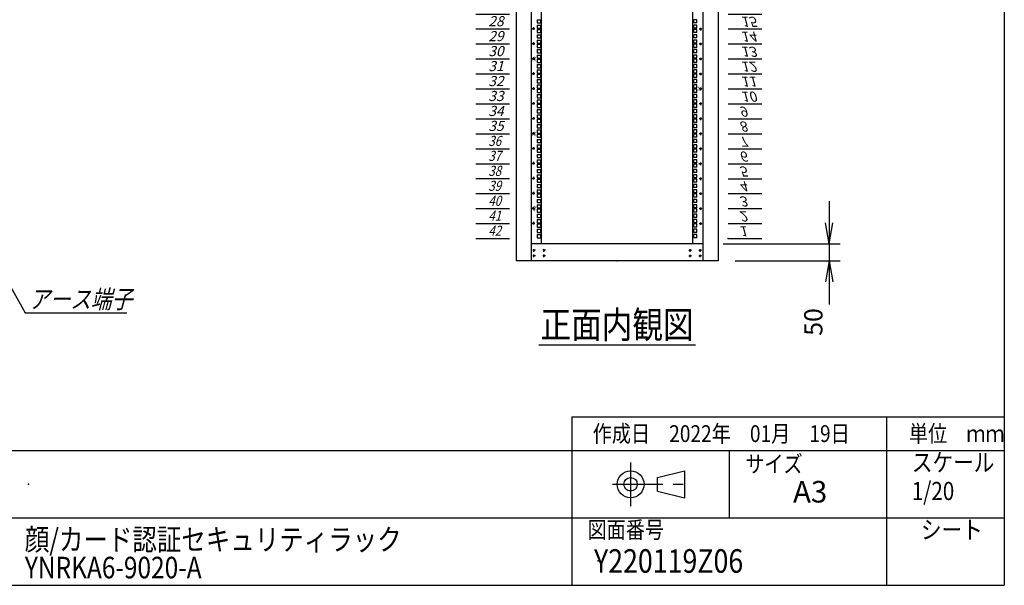
# Model space of a CAD drawing. Units: millimetres. Extents: x 0 to 398, y 1 to 284.
# Drawn here: x 252 to 398, y 5 to 89 of the extents above; entities that cross this region are included whole.
import ezdxf

# ---------------------------------------------------------------- set-up
doc = ezdxf.new("R2010")
doc.units = ezdxf.units.MM
doc.linetypes.add('CENTER', pattern=[12, 7.5, -1.5, 1.5, -1.5])
doc.styles.get("Standard").update_dxf_attribs({"font": 'ROMANS', "bigfont": 'EXTFONT'})
doc.dimstyles.new('ISO-25', dxfattribs={"dimtxt": 2.5, "dimasz": 2.5, "dimexe": 1.25, "dimexo": 0.625, "dimtad": 1, "dimtxsty": 'Standard', "dimcen": 2.5, "dimadec": 0, "dimazin": 0, "dimtfac": 1, "dimtmove": 0, "dimatfit": 3, "dimfxl": 1, "dimarcsym": 0})

# ---------------------------------------------------------------- blocks, each defined once
blk = doc.blocks.new('DTL0010')
at = {"color": 0, "linetype": 'CENTER'}
for p, q in [((4.54, 0), (-4.54, 0)), ((0, 4.54), (0, -4.54)), ((34.54, 0), (25.46, 0)), ((30, 4.54), (30, -4.54)), ((4.54, -16), (-4.54, -16)), ((0, -11.46), (0, -20.54)), ((34.54, -16), (25.46, -16)), ((30, -11.46), (30, -20.54))]:
    blk.add_line(p, q, dxfattribs=at)
at = {"color": 0, "linetype": 'Continuous'}
for centre in [(0, 0), (30, 0), (0, -16), (30, -16)]:
    blk.add_circle(centre, 2, dxfattribs=at)
at = {"color": 0}
blk.add_point((0, 0), dxfattribs=at)
blk = doc.blocks.new('DTL0011')
at = {"color": 0, "linetype": 'Continuous'}
for p, q in [((0, 0), (100, 0)), ((0, -44.5), (100, -44.5)), ((0, -88.9), (100, -88.9)), ((0, -133.4), (100, -133.4)), ((0, -177.8), (100, -177.8)), ((0, -222.3), (100, -222.3)), ((0, -266.7), (100, -266.7)), ((0, -311.2), (100, -311.2)), ((0, -355.6), (100, -355.6)), ((0, -400.1), (100, -400.1)), ((0, -444.5), (100, -444.5)), ((0, -489), (100, -489)), ((0, -533.4), (100, -533.4)), ((0, -577.9), (100, -577.9)), ((0, -622.3), (100, -622.3)), ((0, -666.8), (100, -666.8)), ((0, -711.2), (100, -711.2)), ((0, -755.7), (100, -755.7)), ((0, -800.1), (100, -800.1)), ((0, -844.6), (100, -844.6)), ((0, -889), (100, -889)), ((0, -933.5), (100, -933.5)), ((0, -977.9), (100, -977.9)), ((0, -1022.4), (100, -1022.4)), ((0, -1066.8), (100, -1066.8)), ((0, -1111.2), (100, -1111.2)), ((0, -1155.7), (100, -1155.7)), ((0, -1200.2), (100, -1200.2)), ((0, -1244.6), (100, -1244.6)), ((0, -1289), (100, -1289)), ((0, -1333.5), (100, -1333.5)), ((0, -1377.9), (100, -1377.9)), ((0, -1422.4), (100, -1422.4)), ((0, -1466.8), (100, -1466.8)), ((0, -1511.3), (100, -1511.3)), ((0, -1555.8), (100, -1555.8)), ((0, -1600.2), (100, -1600.2)), ((0, -1644.7), (100, -1644.7)), ((0, -1689.1), (100, -1689.1)), ((0, -1733.5), (100, -1733.5)), ((0, -1778), (100, -1778)), ((0, -1822.5), (100, -1822.5)), ((0, -1866.9), (100, -1866.9))]:
    blk.add_line(p, q, dxfattribs=at)
at = {"color": 0}
blk.add_point((0, 0), dxfattribs=at)
at = {"color": 0, "char_height": 30, "attachment_point": 7}
for s, insert in [('{\\W1;\\Q15;1}', (32.4, -36.3)), ('{\\W1;\\Q15;2}', (32.4, -80.8)), ('{\\W1;\\Q15;3}', (32.4, -125.2)), ('{\\W1;\\Q15;4}', (32.4, -169.7)), ('{\\W1;\\Q15;5}', (32.4, -214.1)), ('{\\W1;\\Q15;6}', (32.4, -258.6)), ('{\\W1;\\Q15;7}', (32.4, -303)), ('{\\W1;\\Q15;8}', (32.4, -347.5)), ('{\\W1;\\Q15;9}', (32.4, -391.9)), ('{\\W1;\\Q15;10}', (37.4, -436.4)), ('{\\W1;\\Q15;11}', (37.4, -480.8)), ('{\\W1;\\Q15;12}', (37.4, -525.3)), ('{\\W1;\\Q15;13}', (37.4, -569.7)), ('{\\W1;\\Q15;14}', (37.4, -614.2)), ('{\\W1;\\Q15;15}', (37.4, -658.6)), ('{\\W1;\\Q15;16}', (37.4, -703.1)), ('{\\W1;\\Q15;17}', (37.4, -747.5)), ('{\\W1;\\Q15;18}', (37.4, -792)), ('{\\W1;\\Q15;19}', (37.4, -836.4)), ('{\\W1;\\Q15;20}', (37.4, -880.9)), ('{\\W1;\\Q15;21}', (37.4, -925.3)), ('{\\W1;\\Q15;22}', (37.4, -969.8)), ('{\\W1;\\Q15;23}', (37.4, -1014.2)), ('{\\W1;\\Q15;24}', (37.4, -1058.7)), ('{\\W1;\\Q15;25}', (37.4, -1103.1)), ('{\\W1;\\Q15;26}', (37.4, -1147.6)), ('{\\W1;\\Q15;27}', (37.4, -1192)), ('{\\W1;\\Q15;28}', (37.4, -1236.5)), ('{\\W1;\\Q15;29}', (37.4, -1280.9)), ('{\\W1;\\Q15;30}', (37.4, -1325.4)), ('{\\W1;\\Q15;31}', (37.4, -1369.8)), ('{\\W1;\\Q15;32}', (37.4, -1414.3)), ('{\\W1;\\Q15;33}', (37.4, -1458.7)), ('{\\W1;\\Q15;34}', (37.4, -1503.2)), ('{\\W1;\\Q15;35}', (37.4, -1547.6)), ('{\\W0.833333;\\Q15;36}', (37.4, -1592.1)), ('{\\W0.833333;\\Q15;37}', (37.4, -1636.5)), ('{\\W0.833333;\\Q15;38}', (37.4, -1681)), ('{\\W0.833333;\\Q15;39}', (37.4, -1725.4)), ('{\\W0.833333;\\Q15;40}', (37.4, -1769.9)), ('{\\W0.833333;\\Q15;41}', (37.4, -1814.3)), ('{\\W0.833333;\\Q15;42}', (37.4, -1858.8))]:
    blk.add_mtext(s, dxfattribs=dict(at, insert=insert))
blk = doc.blocks.new('DTL0012')
at = {"color": 0, "linetype": 'Continuous'}
for p, q in [((-225.5, 948), (-225.5, -948)), ((225.5, -948), (225.5, 948)), ((-237.25, -284.175), (-227.75, -284.175)), ((-237.25, -284.175), (-237.25, -293.675)), ((-227.75, -284.175), (-227.75, -293.675)), ((227.75, -293.675), (227.75, -284.175)), ((237.25, -284.175), (227.75, -284.175)), ((237.25, -293.675), (237.25, -284.175)), ((-237.25, -293.675), (-227.75, -293.675)), ((-237.25, -300.05), (-237.25, -309.55)), ((-237.25, -300.05), (-227.75, -300.05)), ((-237.25, -309.55), (-227.75, -309.55)), ((-237.25, -312.75), (-227.75, -312.75)), ((-237.25, -312.75), (-237.25, -322.25)), ((-227.75, -300.05), (-227.75, -309.55)), ((-227.75, -312.75), (-227.75, -322.25)), ((237.25, -293.675), (227.75, -293.675)), ((237.25, -300.05), (227.75, -300.05)), ((227.75, -309.55), (227.75, -300.05)), ((237.25, -309.55), (227.75, -309.55)), ((237.25, -312.75), (227.75, -312.75)), ((227.75, -322.25), (227.75, -312.75)), ((237.25, -309.55), (237.25, -300.05)), ((237.25, -322.25), (237.25, -312.75)), ((-237.25, -322.25), (-227.75, -322.25)), ((-237.25, -328.625), (-227.75, -328.625)), ((-237.25, -328.625), (-237.25, -338.125)), ((-237.25, -338.125), (-227.75, -338.125)), ((-237.25, -344.5), (-237.25, -354)), ((-237.25, -344.5), (-227.75, -344.5)), ((-227.75, -328.625), (-227.75, -338.125)), ((-227.75, -344.5), (-227.75, -354)), ((237.25, -322.25), (227.75, -322.25)), ((237.25, -328.625), (227.75, -328.625)), ((227.75, -338.125), (227.75, -328.625)), ((237.25, -338.125), (227.75, -338.125)), ((237.25, -344.5), (227.75, -344.5)), ((227.75, -354), (227.75, -344.5)), ((237.25, -338.125), (237.25, -328.625)), ((237.25, -354), (237.25, -344.5)), ((-237.25, -354), (-227.75, -354)), ((-237.25, -357.2), (-227.75, -357.2)), ((-237.25, -357.2), (-237.25, -366.7)), ((-237.25, -366.7), (-227.75, -366.7)), ((-237.25, -373.075), (-227.75, -373.075)), ((-237.25, -373.075), (-237.25, -382.575)), ((-227.75, -357.2), (-227.75, -366.7)), ((-227.75, -373.075), (-227.75, -382.575)), ((237.25, -354), (227.75, -354)), ((237.25, -357.2), (227.75, -357.2)), ((227.75, -366.7), (227.75, -357.2)), ((237.25, -366.7), (227.75, -366.7)), ((227.75, -382.575), (227.75, -373.075)), ((237.25, -373.075), (227.75, -373.075)), ((237.25, -366.7), (237.25, -357.2)), ((237.25, -382.575), (237.25, -373.075)), ((-237.25, -382.575), (-227.75, -382.575)), ((-237.25, -388.95), (-237.25, -398.45)), ((-237.25, -388.95), (-227.75, -388.95)), ((-237.25, -398.45), (-227.75, -398.45)), ((-237.25, -401.65), (-227.75, -401.65)), ((-237.25, -401.65), (-237.25, -411.15)), ((-227.75, -388.95), (-227.75, -398.45)), ((-227.75, -401.65), (-227.75, -411.15)), ((237.25, -382.575), (227.75, -382.575)), ((237.25, -388.95), (227.75, -388.95)), ((227.75, -398.45), (227.75, -388.95)), ((237.25, -398.45), (227.75, -398.45)), ((237.25, -401.65), (227.75, -401.65)), ((227.75, -411.15), (227.75, -401.65)), ((237.25, -398.45), (237.25, -388.95)), ((237.25, -411.15), (237.25, -401.65)), ((-237.25, -411.15), (-227.75, -411.15)), ((-237.25, -417.525), (-227.75, -417.525)), ((-237.25, -417.525), (-237.25, -427.025)), ((-237.25, -427.025), (-227.75, -427.025)), ((-237.25, -433.4), (-237.25, -442.9)), ((-237.25, -433.4), (-227.75, -433.4)), ((-227.75, -417.525), (-227.75, -427.025)), ((-227.75, -433.4), (-227.75, -442.9)), ((237.25, -411.15), (227.75, -411.15)), ((227.75, -427.025), (227.75, -417.525)), ((237.25, -417.525), (227.75, -417.525)), ((237.25, -427.025), (227.75, -427.025)), ((237.25, -433.4), (227.75, -433.4)), ((227.75, -442.9), (227.75, -433.4)), ((237.25, -427.025), (237.25, -417.525)), ((237.25, -442.9), (237.25, -433.4)), ((-237.25, -442.9), (-227.75, -442.9)), ((-237.25, -446.1), (-227.75, -446.1)), ((-237.25, -446.1), (-237.25, -455.6)), ((-237.25, -455.6), (-227.75, -455.6)), ((-237.25, -461.975), (-227.75, -461.975)), ((-237.25, -461.975), (-237.25, -471.475)), ((-227.75, -446.1), (-227.75, -455.6)), ((-227.75, -461.975), (-227.75, -471.475)), ((237.25, -442.9), (227.75, -442.9)), ((237.25, -446.1), (227.75, -446.1)), ((227.75, -455.6), (227.75, -446.1)), ((237.25, -455.6), (227.75, -455.6)), ((237.25, -461.975), (227.75, -461.975)), ((227.75, -471.475), (227.75, -461.975)), ((237.25, -455.6), (237.25, -446.1)), ((237.25, -471.475), (237.25, -461.975)), ((-237.25, -471.475), (-227.75, -471.475)), ((-237.25, -477.85), (-237.25, -487.35)), ((-237.25, -477.85), (-227.75, -477.85)), ((-237.25, -487.35), (-227.75, -487.35)), ((-237.25, -490.55), (-227.75, -490.55)), ((-237.25, -490.55), (-237.25, -500.05)), ((-227.75, -477.85), (-227.75, -487.35)), ((-227.75, -490.55), (-227.75, -500.05)), ((237.25, -471.475), (227.75, -471.475)), ((227.75, -487.35), (227.75, -477.85)), ((237.25, -477.85), (227.75, -477.85)), ((237.25, -487.35), (227.75, -487.35)), ((237.25, -490.55), (227.75, -490.55)), ((227.75, -500.05), (227.75, -490.55)), ((237.25, -487.35), (237.25, -477.85)), ((237.25, -500.05), (237.25, -490.55)), ((-237.25, -500.05), (-227.75, -500.05)), ((-237.25, -506.425), (-227.75, -506.425)), ((-237.25, -506.425), (-237.25, -515.925)), ((-237.25, -515.925), (-227.75, -515.925)), ((-237.25, -522.3), (-237.25, -531.8)), ((-237.25, -522.3), (-227.75, -522.3)), ((-227.75, -506.425), (-227.75, -515.925)), ((-227.75, -522.3), (-227.75, -531.8)), ((237.25, -500.05), (227.75, -500.05)), ((227.75, -515.925), (227.75, -506.425)), ((237.25, -506.425), (227.75, -506.425)), ((237.25, -515.925), (227.75, -515.925)), ((237.25, -522.3), (227.75, -522.3)), ((227.75, -531.8), (227.75, -522.3)), ((237.25, -515.925), (237.25, -506.425)), ((237.25, -531.8), (237.25, -522.3)), ((-237.25, -531.8), (-227.75, -531.8)), ((-237.25, -535), (-227.75, -535)), ((-237.25, -535), (-237.25, -544.5)), ((-237.25, -544.5), (-227.75, -544.5)), ((-237.25, -550.875), (-227.75, -550.875)), ((-237.25, -550.875), (-237.25, -560.375)), ((-227.75, -535), (-227.75, -544.5)), ((-227.75, -550.875), (-227.75, -560.375)), ((237.25, -531.8), (227.75, -531.8)), ((237.25, -535), (227.75, -535)), ((227.75, -544.5), (227.75, -535)), ((237.25, -544.5), (227.75, -544.5)), ((237.25, -550.875), (227.75, -550.875)), ((227.75, -560.375), (227.75, -550.875)), ((237.25, -544.5), (237.25, -535)), ((237.25, -560.375), (237.25, -550.875)), ((-237.25, -560.375), (-227.75, -560.375)), ((-237.25, -566.75), (-237.25, -576.25)), ((-237.25, -566.75), (-227.75, -566.75)), ((-237.25, -576.25), (-227.75, -576.25)), ((-237.25, -579.45), (-227.75, -579.45)), ((-237.25, -579.45), (-237.25, -588.95)), ((-227.75, -566.75), (-227.75, -576.25)), ((-227.75, -579.45), (-227.75, -588.95)), ((237.25, -560.375), (227.75, -560.375)), ((237.25, -566.75), (227.75, -566.75)), ((227.75, -576.25), (227.75, -566.75)), ((237.25, -576.25), (227.75, -576.25)), ((237.25, -579.45), (227.75, -579.45)), ((227.75, -588.95), (227.75, -579.45)), ((237.25, -576.25), (237.25, -566.75)), ((237.25, -588.95), (237.25, -579.45)), ((-237.25, -588.95), (-227.75, -588.95)), ((-237.25, -595.325), (-227.75, -595.325)), ((-237.25, -595.325), (-237.25, -604.825)), ((-237.25, -604.825), (-227.75, -604.825)), ((-237.25, -611.2), (-237.25, -620.7)), ((-237.25, -611.2), (-227.75, -611.2)), ((-227.75, -595.325), (-227.75, -604.825)), ((-227.75, -611.2), (-227.75, -620.7)), ((237.25, -588.95), (227.75, -588.95)), ((237.25, -595.325), (227.75, -595.325)), ((227.75, -604.825), (227.75, -595.325)), ((237.25, -604.825), (227.75, -604.825)), ((237.25, -611.2), (227.75, -611.2)), ((227.75, -620.7), (227.75, -611.2)), ((237.25, -604.825), (237.25, -595.325)), ((237.25, -620.7), (237.25, -611.2)), ((-237.25, -620.7), (-227.75, -620.7)), ((-237.25, -623.9), (-227.75, -623.9)), ((-237.25, -623.9), (-237.25, -633.4)), ((-237.25, -633.4), (-227.75, -633.4)), ((-237.25, -639.775), (-227.75, -639.775)), ((-237.25, -639.775), (-237.25, -649.275)), ((-227.75, -623.9), (-227.75, -633.4)), ((-227.75, -639.775), (-227.75, -649.275)), ((237.25, -620.7), (227.75, -620.7)), ((237.25, -623.9), (227.75, -623.9)), ((227.75, -633.4), (227.75, -623.9)), ((237.25, -633.4), (227.75, -633.4)), ((237.25, -639.775), (227.75, -639.775)), ((227.75, -649.275), (227.75, -639.775)), ((237.25, -633.4), (237.25, -623.9)), ((237.25, -649.275), (237.25, -639.775)), ((-237.25, -649.275), (-227.75, -649.275)), ((-237.25, -655.65), (-237.25, -665.15)), ((-237.25, -655.65), (-227.75, -655.65)), ((-237.25, -665.15), (-227.75, -665.15)), ((-237.25, -668.35), (-227.75, -668.35)), ((-237.25, -668.35), (-237.25, -677.85)), ((-227.75, -655.65), (-227.75, -665.15)), ((-227.75, -668.35), (-227.75, -677.85)), ((237.25, -649.275), (227.75, -649.275)), ((237.25, -655.65), (227.75, -655.65)), ((227.75, -665.15), (227.75, -655.65)), ((237.25, -665.15), (227.75, -665.15)), ((237.25, -668.35), (227.75, -668.35)), ((227.75, -677.85), (227.75, -668.35)), ((237.25, -665.15), (237.25, -655.65)), ((237.25, -677.85), (237.25, -668.35)), ((-237.25, -677.85), (-227.75, -677.85)), ((-237.25, -684.225), (-227.75, -684.225)), ((-237.25, -684.225), (-237.25, -693.725)), ((-237.25, -693.725), (-227.75, -693.725)), ((-237.25, -700.1), (-237.25, -709.6)), ((-237.25, -700.1), (-227.75, -700.1)), ((-227.75, -684.225), (-227.75, -693.725)), ((-227.75, -700.1), (-227.75, -709.6)), ((237.25, -677.85), (227.75, -677.85)), ((237.25, -684.225), (227.75, -684.225)), ((227.75, -693.725), (227.75, -684.225)), ((237.25, -693.725), (227.75, -693.725)), ((237.25, -700.1), (227.75, -700.1)), ((227.75, -709.6), (227.75, -700.1)), ((237.25, -693.725), (237.25, -684.225)), ((237.25, -709.6), (237.25, -700.1)), ((-237.25, -709.6), (-227.75, -709.6)), ((-237.25, -712.8), (-227.75, -712.8)), ((-237.25, -712.8), (-237.25, -722.3)), ((-237.25, -722.3), (-227.75, -722.3)), ((-237.25, -728.675), (-227.75, -728.675)), ((-237.25, -728.675), (-237.25, -738.175)), ((-227.75, -712.8), (-227.75, -722.3)), ((-227.75, -728.675), (-227.75, -738.175)), ((237.25, -709.6), (227.75, -709.6)), ((237.25, -712.8), (227.75, -712.8)), ((227.75, -722.3), (227.75, -712.8)), ((237.25, -722.3), (227.75, -722.3)), ((237.25, -728.675), (227.75, -728.675)), ((227.75, -738.175), (227.75, -728.675)), ((237.25, -722.3), (237.25, -712.8)), ((237.25, -738.175), (237.25, -728.675)), ((-237.25, -738.175), (-227.75, -738.175)), ((-237.25, -744.55), (-237.25, -754.05)), ((-237.25, -744.55), (-227.75, -744.55)), ((-237.25, -754.05), (-227.75, -754.05)), ((-237.25, -757.25), (-227.75, -757.25)), ((-237.25, -757.25), (-237.25, -766.75)), ((-227.75, -744.55), (-227.75, -754.05)), ((-227.75, -757.25), (-227.75, -766.75)), ((237.25, -738.175), (227.75, -738.175)), ((237.25, -744.55), (227.75, -744.55)), ((227.75, -754.05), (227.75, -744.55)), ((237.25, -754.05), (227.75, -754.05)), ((237.25, -757.25), (227.75, -757.25)), ((227.75, -766.75), (227.75, -757.25)), ((237.25, -754.05), (237.25, -744.55)), ((237.25, -766.75), (237.25, -757.25)), ((-237.25, -766.75), (-227.75, -766.75)), ((-237.25, -773.125), (-227.75, -773.125)), ((-237.25, -773.125), (-237.25, -782.625)), ((-237.25, -782.625), (-227.75, -782.625)), ((-237.25, -789), (-237.25, -798.5)), ((-237.25, -789), (-227.75, -789)), ((-227.75, -773.125), (-227.75, -782.625)), ((-227.75, -789), (-227.75, -798.5)), ((237.25, -766.75), (227.75, -766.75)), ((227.75, -782.625), (227.75, -773.125)), ((237.25, -773.125), (227.75, -773.125)), ((237.25, -782.625), (227.75, -782.625)), ((227.75, -798.5), (227.75, -789)), ((237.25, -789), (227.75, -789)), ((237.25, -782.625), (237.25, -773.125)), ((237.25, -798.5), (237.25, -789)), ((-237.25, -798.5), (-227.75, -798.5)), ((-237.25, -801.7), (-227.75, -801.7)), ((-237.25, -801.7), (-237.25, -811.2)), ((-237.25, -811.2), (-227.75, -811.2)), ((-237.25, -817.575), (-227.75, -817.575)), ((-237.25, -817.575), (-237.25, -827.075)), ((-227.75, -801.7), (-227.75, -811.2)), ((-227.75, -817.575), (-227.75, -827.075)), ((237.25, -798.5), (227.75, -798.5)), ((227.75, -811.2), (227.75, -801.7)), ((237.25, -801.7), (227.75, -801.7)), ((237.25, -811.2), (227.75, -811.2)), ((237.25, -817.575), (227.75, -817.575)), ((227.75, -827.075), (227.75, -817.575)), ((237.25, -811.2), (237.25, -801.7)), ((237.25, -827.075), (237.25, -817.575)), ((-237.25, -827.075), (-227.75, -827.075)), ((-237.25, -833.45), (-237.25, -842.95)), ((-237.25, -833.45), (-227.75, -833.45)), ((-237.25, -842.95), (-227.75, -842.95)), ((-237.25, -846.15), (-227.75, -846.15)), ((-237.25, -846.15), (-237.25, -855.65)), ((-227.75, -833.45), (-227.75, -842.95)), ((-227.75, -846.15), (-227.75, -855.65)), ((237.25, -827.075), (227.75, -827.075)), ((237.25, -833.45), (227.75, -833.45)), ((227.75, -842.95), (227.75, -833.45)), ((237.25, -842.95), (227.75, -842.95)), ((237.25, -846.15), (227.75, -846.15)), ((227.75, -855.65), (227.75, -846.15)), ((237.25, -842.95), (237.25, -833.45)), ((237.25, -855.65), (237.25, -846.15)), ((-237.25, -855.65), (-227.75, -855.65)), ((-237.25, -862.025), (-227.75, -862.025)), ((-237.25, -862.025), (-237.25, -871.525)), ((-237.25, -871.525), (-227.75, -871.525)), ((-237.25, -877.9), (-237.25, -887.4)), ((-237.25, -877.9), (-227.75, -877.9)), ((-227.75, -862.025), (-227.75, -871.525)), ((-227.75, -877.9), (-227.75, -887.4)), ((237.25, -855.65), (227.75, -855.65)), ((227.75, -871.525), (227.75, -862.025)), ((237.25, -862.025), (227.75, -862.025)), ((237.25, -871.525), (227.75, -871.525)), ((237.25, -877.9), (227.75, -877.9)), ((227.75, -887.4), (227.75, -877.9)), ((237.25, -871.525), (237.25, -862.025)), ((237.25, -887.4), (237.25, -877.9)), ((-237.25, -887.4), (-227.75, -887.4)), ((-237.25, -890.6), (-227.75, -890.6)), ((-237.25, -890.6), (-237.25, -900.1)), ((-237.25, -900.1), (-227.75, -900.1)), ((-237.25, -906.475), (-227.75, -906.475)), ((-237.25, -906.475), (-237.25, -915.975)), ((-227.75, -890.6), (-227.75, -900.1)), ((-227.75, -906.475), (-227.75, -915.975)), ((237.25, -887.4), (227.75, -887.4)), ((237.25, -890.6), (227.75, -890.6)), ((227.75, -900.1), (227.75, -890.6)), ((237.25, -900.1), (227.75, -900.1)), ((227.75, -915.975), (227.75, -906.475)), ((237.25, -906.475), (227.75, -906.475)), ((237.25, -900.1), (237.25, -890.6)), ((237.25, -915.975), (237.25, -906.475)), ((-237.25, -915.975), (-227.75, -915.975)), ((-237.25, -922.35), (-237.25, -931.85)), ((-237.25, -922.35), (-227.75, -922.35)), ((-237.25, -931.85), (-227.75, -931.85)), ((-227.75, -922.35), (-227.75, -931.85)), ((237.25, -915.975), (227.75, -915.975)), ((227.75, -931.85), (227.75, -922.35)), ((237.25, -922.35), (227.75, -922.35)), ((237.25, -931.85), (227.75, -931.85)), ((237.25, -931.85), (237.25, -922.35)), ((-227.5, -950), (-225.5, -948)), ((225.5, -948), (227.5, -950))]:
    blk.add_line(p, q, dxfattribs=at)
at = {"color": 0, "linetype": 'CENTER'}
for p, q in [((-243.96, -311.15), (-253.04, -311.15)), ((-248.5, -306.61), (-248.5, -315.69)), ((243.96, -311.15), (253.04, -311.15)), ((248.5, -315.69), (248.5, -306.61)), ((-248.5, -351.06), (-248.5, -360.14)), ((248.5, -360.14), (248.5, -351.06)), ((-243.96, -355.6), (-253.04, -355.6)), ((243.96, -355.6), (253.04, -355.6)), ((-243.96, -400.05), (-253.04, -400.05)), ((-248.5, -395.51), (-248.5, -404.59)), ((243.96, -400.05), (253.04, -400.05)), ((248.5, -404.59), (248.5, -395.51)), ((-243.96, -444.5), (-253.04, -444.5)), ((-248.5, -439.96), (-248.5, -449.04)), ((243.96, -444.5), (253.04, -444.5)), ((248.5, -449.04), (248.5, -439.96)), ((-243.96, -488.95), (-253.04, -488.95)), ((-248.5, -484.41), (-248.5, -493.49)), ((243.96, -488.95), (253.04, -488.95)), ((248.5, -493.49), (248.5, -484.41)), ((-243.96, -533.4), (-253.04, -533.4)), ((-248.5, -528.86), (-248.5, -537.94)), ((243.96, -533.4), (253.04, -533.4)), ((248.5, -537.94), (248.5, -528.86)), ((-243.96, -577.85), (-253.04, -577.85)), ((-248.5, -573.31), (-248.5, -582.39)), ((243.96, -577.85), (253.04, -577.85)), ((248.5, -582.39), (248.5, -573.31)), ((-243.96, -622.3), (-253.04, -622.3)), ((-248.5, -617.76), (-248.5, -626.84)), ((243.96, -622.3), (253.04, -622.3)), ((248.5, -626.84), (248.5, -617.76)), ((-243.96, -666.75), (-253.04, -666.75)), ((-248.5, -662.21), (-248.5, -671.29)), ((243.96, -666.75), (253.04, -666.75)), ((248.5, -671.29), (248.5, -662.21)), ((-243.96, -711.2), (-253.04, -711.2)), ((-248.5, -706.66), (-248.5, -715.74)), ((243.96, -711.2), (253.04, -711.2)), ((248.5, -715.74), (248.5, -706.66)), ((-243.96, -755.65), (-253.04, -755.65)), ((-248.5, -751.11), (-248.5, -760.19)), ((243.96, -755.65), (253.04, -755.65)), ((248.5, -760.19), (248.5, -751.11)), ((-243.96, -800.1), (-253.04, -800.1)), ((-248.5, -795.56), (-248.5, -804.64)), ((243.96, -800.1), (253.04, -800.1)), ((248.5, -804.64), (248.5, -795.56)), ((-243.96, -844.55), (-253.04, -844.55)), ((-248.5, -840.01), (-248.5, -849.09)), ((243.96, -844.55), (253.04, -844.55)), ((248.5, -849.09), (248.5, -840.01)), ((-243.96, -889), (-253.04, -889)), ((-248.5, -884.46), (-248.5, -893.54)), ((243.96, -889), (253.04, -889)), ((248.5, -893.54), (248.5, -884.46))]:
    blk.add_line(p, q, dxfattribs=at)
at = {"color": 0, "linetype": 'Continuous'}
for centre in [(-248.5, -311.15), (248.5, -311.15), (-248.5, -355.6), (248.5, -355.6), (-248.5, -400.05), (248.5, -400.05), (-248.5, -444.5), (248.5, -444.5), (-248.5, -488.95), (248.5, -488.95), (-248.5, -533.4), (248.5, -533.4), (-248.5, -577.85), (248.5, -577.85), (-248.5, -622.3), (248.5, -622.3), (-248.5, -666.75), (248.5, -666.75), (-248.5, -711.2), (248.5, -711.2), (-248.5, -755.65), (248.5, -755.65), (-248.5, -800.1), (248.5, -800.1), (-248.5, -844.55), (248.5, -844.55), (-248.5, -889), (248.5, -889)]:
    blk.add_circle(centre, 2, dxfattribs=at)
at = {"color": 0, "char_height": 10, "attachment_point": 7}
for s, insert, rotation in [('{\\W1;30}', (-241, -408.569), 90), ('{\\W1;10}', (241, -480.431), 270), ('{\\W1;35}', (-241, -630.819), 90), ('{\\W1;5}', (241, -707.681), 270), ('{\\W1;40}', (-241, -853.069), 90)]:
    blk.add_mtext(s, dxfattribs=dict(at, insert=insert, rotation=rotation))
blk = doc.blocks.new('SYM0014')
at = {"color": 7, "linetype": 'Continuous'}
for p, q in [((0, 0), (4.53, -8.07)), ((0, 0), (2, -2.45)), ((0, 0), (1.05, -2.98)), ((4.53, -8.07), (19.63, -8.07))]:
    blk.add_line(p, q, dxfattribs=at)
at = {"color": 7, "insert": (5.09, -7.39), "char_height": 2.7, "attachment_point": 7}
blk.add_mtext('{\\W0.833333;\\Q15;アース端子}', dxfattribs=at)
blk = doc.blocks.new('*D44')
at = {"color": 7, "linetype": 'Continuous'}
for p, q in [((371.99, 62.04), (371.99, 46.84)), ((371.99, 55.69), (371.44, 58.81)), ((371.99, 55.69), (372.54, 58.81)), ((356.24, 55.69), (373.61, 55.69)), ((357.99, 53.19), (373.61, 53.19)), ((371.99, 53.19), (371.44, 50.08)), ((371.99, 53.19), (372.54, 50.08)), ((371.99, 53.19), (371.99, 46.68))]:
    blk.add_line(p, q, dxfattribs=at)
at = {"layer": 'Defpoints', "color": 0}
for p in [(353.7, 55.69), (355.45, 53.19), (371.99, 53.19)]:
    blk.add_point(p, dxfattribs=at)
at = {"color": 0, "insert": (369.97, 44.1), "char_height": 2.7, "attachment_point": 5, "rotation": 90}
blk.add_mtext('50', dxfattribs=at)
blk = doc.blocks.new('_Open')
at = {"color": 0, "linetype": 'ByBlock', "lineweight": -2}
for p, q in [((-1, 0.166667), (0, 0)), ((-1, -0.166667), (0, 0)), ((0, 0), (-1, 0))]:
    blk.add_line(p, q, dxfattribs=at)

msp = doc.modelspace()

# ---------------------------------------------------------------- linework, layer by layer
at = {"color": 7, "linetype": 'Continuous'}
for p, q in [((398, 279), (398, 5)), ((325.45, 153.19), (325.45, 53.19)), ((327.7, 153.19), (327.7, 53.19)), ((353.2, 153.19), (353.2, 53.19)), ((355.45, 153.19), (355.45, 53.19)), ((353.2, 55.69), (327.7, 55.69)), ((355.45, 53.19), (325.45, 53.19)), ((328.81, 40.69), (352.1, 40.69)), ((333.75, 30), (333.75, 5)), ((333.75, 30), (398, 30)), ((380.5, 30), (380.5, 5)), ((82.25, 25), (398, 25)), ((357.13, 25), (357.13, 15)), ((346.46, 21), (350.46, 22)), ((350.46, 22), (350.46, 18)), ((346.46, 19), (346.46, 21)), ((346.46, 19), (350.46, 18)), ((243.5, 15), (398, 15)), ((5, 5), (398, 5))]:
    msp.add_line(p, q, dxfattribs=at)
at = {"color": 7, "linetype": 'CENTER'}
for p, q in [((342.46, 23.23), (342.46, 16.77)), ((339.77, 20), (351.11, 20))]:
    msp.add_line(p, q, dxfattribs=at)
at = {"color": 7, "linetype": 'Continuous'}
for radius in [2, 1]:
    msp.add_circle((342.46, 20), radius, dxfattribs=at)
at = {"color": 7}
for p in [(340.45, 53.19), (253, 20), (253, 10), (337.64, 8.61)]:
    msp.add_point(p, dxfattribs=at)

# ---------------------------------------------------------------- block references
at = {"color": 7, "xscale": 0.05, "zscale": 0.05}
for name, p, yscale in [('DTL0011', (319.45, 149.84), 0.05), ('DTL0012', (340.45, 103.19), 0.05), ('DTL0011', (356.95, 56.49), -0.05), ('DTL0010', (328.08, 53.94), -0.05)]:
    msp.add_blockref(name, p, dxfattribs=dict(at, yscale=yscale))
at = {"color": 7, "xscale": 0.05, "yscale": 0.05, "zscale": 0.05, "rotation": 180}
msp.add_blockref('DTL0010', (352.82, 53.94), dxfattribs=at)
at = {"color": 7}
msp.add_blockref('SYM0014', (247.95, 53.53), dxfattribs=at)

# ---------------------------------------------------------------- texts
for s, insert, char_height, attachment_point in [('{\\W0.833333;正面内観図}', (340.45, 41.69), 4, 8), ('{\\W0.833333;作成日\u30002022年\u300001月\u300019日}', (336.83, 26.27), 2.5, 7), ('{\\W0.833333;単位\u3000ｍｍ}', (383.83, 26.27), 2.5, 7), ('{\\W0.833333;サイズ}', (359.5, 21.76), 2.5, 7), ('{\\W0.833333;スケール}', (384.25, 21.9), 2.7, 7), ('{\\W1;A3}', (366.61, 17.29), 3.2, 7), ('{\\W0.833333;1/20}', (384.25, 17.65), 2.7, 7), ('{\\W0.833333;図面番号}', (336.06, 12), 2.5, 7), ('{\\W0.833333;シート}', (385.6, 11.9), 2.7, 7), ('{\\W0.833333;Y220119Z06}', (337.02, 6.86), 3.5, 7)]:
    msp.add_mtext(s, dxfattribs=dict(at, insert=insert, char_height=char_height, attachment_point=attachment_point))
at = {"color": 7, "insert": (252.44, 6.03), "char_height": 3.2, "width": 54.272, "attachment_point": 7, "line_spacing_factor": 0.781667}
msp.add_mtext('{\\fＭＳ Ｐゴシック|b0|i0|c0|p0;\\W0.83333x;顔}{\\W0.83333x;/}{\\fＭＳ Ｐゴシック|b0|i0|c0|p0;\\W0.83333x;カード認証セキュリティラック}\\P{\\W0.83333x;YNRKA6-9020-A}', dxfattribs=at)

# ---------------------------------------------------------------- dimensions: what is measured, and where the dimension line sits
at = {"color": 7}
dim = msp.add_linear_dim(base=(371.99, 53.19), p1=(353.7, 55.69), p2=(355.45, 53.19), angle=90, text='50', dimstyle='ISO-25', override={"dimtxt": 2.7, "dimasz": 3.114, "dimexe": 1.62, "dimexo": 2.54, "dimgap": 0.675, "dimtad": 1, "dimtih": 0, "dimtoh": 0, "dimdec": 0, "dimdsep": 46, "dimblk1": 'Open', "dimblk2": 'Open', "dimsah": 1, "dimse1": 0, "dimse2": 0, "dimtmove": 0}, dxfattribs=at)
dim.commit()
dim.dimension.update_dxf_attribs({"geometry": '*D44', "text_midpoint": (371.99, 44.1), "dimtype": 160})

doc.saveas('drawing.dxf')
